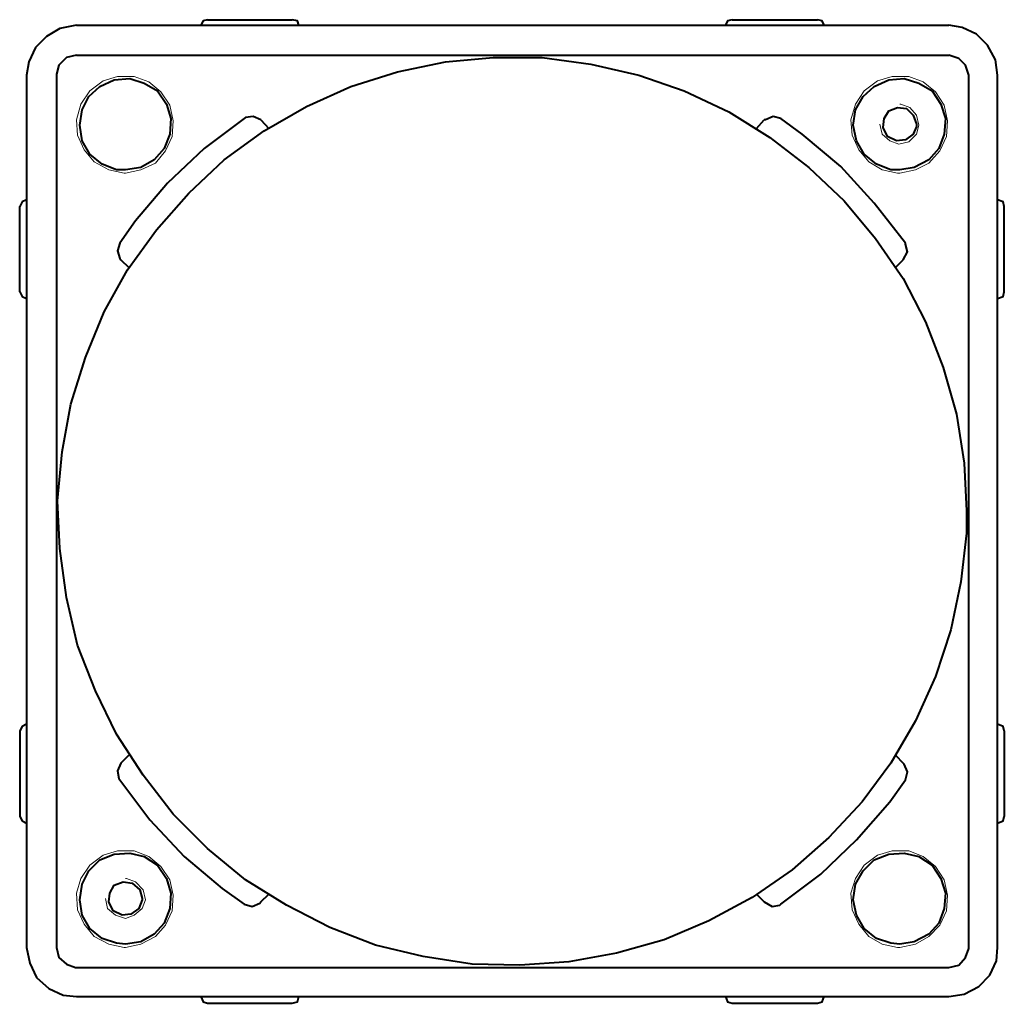
# Model space of a CAD drawing. Units: millimetres. Extents: x -85 to 78, y -21 to 37.
# Drawn here: x 20 to 78, y -21 to 37 of the extents above; entities that cross this region are included whole.
import ezdxf

# ---------------------------------------------------------------- set-up
doc = ezdxf.new("R2010")
doc.units = ezdxf.units.MM
doc.header["$MEASUREMENT"] = 0
doc.layers.add('Ebene 1', color=7, linetype='Continuous')

msp = doc.modelspace()

# ---------------------------------------------------------------- linework, layer by layer
at = {"layer": 'Ebene 1', "color": 0, "lineweight": 40}
for points, knots in [([(23.08, 36.8235), (23.08, 36.8235), (22.0974, 36.627), (22.0974, 36.627), (22.0974, 36.627), (22.0974, 36.627), (21.3114, 36.1553), (21.3114, 36.1553), (21.3114, 36.1553), (21.3114, 36.1553), (20.6628, 35.5068), (20.6628, 35.5068), (20.6628, 35.5068), (20.6628, 35.5068), (20.2698, 34.6618), (20.2698, 34.6618), (20.2698, 34.6618), (20.2698, 34.6618), (20.1322, 33.8757), (20.1322, 33.8757)], [0, 0, 0, 0, 0.2, 0.2, 0.2, 0.2, 0.4, 0.4, 0.4, 0.4, 0.6, 0.6, 0.6, 0.6, 0.8, 0.8, 0.8, 0.8, 1, 1, 1, 1]), ([(30.8033, 37.1379), (30.8033, 37.1379), (30.5478, 37.079), (30.5478, 37.079), (30.5478, 37.079), (30.5478, 37.079), (30.4102, 36.8235), (30.4102, 36.8235)], [0, 0, 0, 0, 0.5, 0.5, 0.5, 0.5, 1, 1, 1, 1]), ([(36.1879, 36.8235), (36.1879, 36.8235), (36.1093, 37.079), (36.1093, 37.079), (36.1093, 37.079), (36.1093, 37.079), (35.7949, 37.1379), (35.7949, 37.1379)], [0, 0, 0, 0, 0.5, 0.5, 0.5, 0.5, 1, 1, 1, 1]), ([(61.7355, 37.1379), (61.7355, 37.1379), (61.4604, 37.079), (61.4604, 37.079), (61.4604, 37.079), (61.4604, 37.079), (61.3424, 36.8235), (61.3424, 36.8235)], [0, 0, 0, 0, 0.5, 0.5, 0.5, 0.5, 1, 1, 1, 1]), ([(67.1594, 36.8235), (67.1594, 36.8235), (67.0415, 37.079), (67.0415, 37.079), (67.0415, 37.079), (67.0415, 37.079), (66.7664, 37.1379), (66.7664, 37.1379)], [0, 0, 0, 0, 0.5, 0.5, 0.5, 0.5, 1, 1, 1, 1]), ([(77.3785, 33.8757), (77.3785, 33.8757), (77.2605, 34.7797), (77.2605, 34.7797), (77.2605, 34.7797), (77.2605, 34.7797), (76.7889, 35.6444), (76.7889, 35.6444), (76.7889, 35.6444), (76.7889, 35.6444), (76.1404, 36.2929), (76.1404, 36.2929), (76.1404, 36.2929), (76.1404, 36.2929), (75.2953, 36.686), (75.2953, 36.686), (75.2953, 36.686), (75.2953, 36.686), (74.5093, 36.8235), (74.5093, 36.8235)], [0, 0, 0, 0, 0.2, 0.2, 0.2, 0.2, 0.4, 0.4, 0.4, 0.4, 0.6, 0.6, 0.6, 0.6, 0.8, 0.8, 0.8, 0.8, 1, 1, 1, 1]), ([(23.08, 35.0548), (23.08, 35.0548), (22.4905, 34.9173), (22.4905, 34.9173), (22.4905, 34.9173), (22.4905, 34.9173), (22.0385, 34.4653), (22.0385, 34.4653), (22.0385, 34.4653), (22.0385, 34.4653), (21.9009, 33.9347), (21.9009, 33.9347), (21.9009, 33.9347), (21.9009, 33.9347), (21.9009, 33.8757), (21.9009, 33.8757)], [0, 0, 0, 0, 0.25, 0.25, 0.25, 0.25, 0.5, 0.5, 0.5, 0.5, 0.75, 0.75, 0.75, 0.75, 1, 1, 1, 1]), ([(75.5508, 8.1906), (75.5508, 8.1906), (75.4133, 11.0008), (75.4133, 11.0008), (75.4133, 11.0008), (75.4133, 11.0008), (74.9613, 13.8897), (74.9613, 13.8897), (74.9613, 13.8897), (74.9613, 13.8897), (74.1752, 16.6409), (74.1752, 16.6409), (74.1752, 16.6409), (74.1752, 16.6409), (73.1336, 19.3333), (73.1336, 19.3333), (73.1336, 19.3333), (73.1336, 19.3333), (71.8169, 21.888), (71.8169, 21.888), (71.8169, 21.888), (71.8169, 21.888), (70.1858, 24.2463), (70.1858, 24.2463), (70.1858, 24.2463), (70.1858, 24.2463), (68.3385, 26.4669), (68.3385, 26.4669), (68.3385, 26.4669), (68.3385, 26.4669), (66.2554, 28.4321), (66.2554, 28.4321), (66.2554, 28.4321), (66.2554, 28.4321), (63.9562, 30.2008), (63.9562, 30.2008), (63.9562, 30.2008), (63.9562, 30.2008), (61.539, 31.714), (61.539, 31.714), (61.539, 31.714), (61.539, 31.714), (58.9056, 32.9521), (58.9056, 32.9521), (58.9056, 32.9521), (58.9056, 32.9521), (56.2329, 33.8757), (56.2329, 33.8757), (56.2329, 33.8757), (56.2329, 33.8757), (53.403, 34.5242), (53.403, 34.5242), (53.403, 34.5242), (53.403, 34.5242), (50.5339, 34.9173), (50.5339, 34.9173), (50.5339, 34.9173), (50.5339, 34.9173), (47.645, 34.9173), (47.645, 34.9173), (47.645, 34.9173), (47.645, 34.9173), (44.8348, 34.6618), (44.8348, 34.6618), (44.8348, 34.6618), (44.8348, 34.6618), (42.0049, 34.0722), (42.0049, 34.0722), (42.0049, 34.0722), (42.0049, 34.0722), (39.2536, 33.2076), (39.2536, 33.2076), (39.2536, 33.2076), (39.2536, 33.2076), (36.6399, 32.0284), (36.6399, 32.0284), (36.6399, 32.0284), (36.6399, 32.0284), (34.1441, 30.5938), (34.1441, 30.5938), (34.1441, 30.5938), (34.1441, 30.5938), (31.7859, 28.8841), (31.7859, 28.8841), (31.7859, 28.8841), (31.7859, 28.8841), (29.7028, 26.9189), (29.7028, 26.9189), (29.7028, 26.9189), (29.7028, 26.9189), (27.7965, 24.7572), (27.7965, 24.7572), (27.7965, 24.7572), (27.7965, 24.7572), (26.0868, 22.399), (26.0868, 22.399), (26.0868, 22.399), (26.0868, 22.399), (24.7112, 19.9228), (24.7112, 19.9228), (24.7112, 19.9228), (24.7112, 19.9228), (23.6106, 17.2305), (23.6106, 17.2305), (23.6106, 17.2305), (23.6106, 17.2305), (22.746, 14.4792), (22.746, 14.4792), (22.746, 14.4792), (22.746, 14.4792), (22.235, 11.669), (22.235, 11.669), (22.235, 11.669), (22.235, 11.669), (21.9599, 8.7802), (21.9599, 8.7802), (21.9599, 8.7802), (21.9599, 8.7802), (22.0974, 5.9699), (22.0974, 5.9699), (22.0974, 5.9699), (22.0974, 5.9699), (22.4905, 3.0811), (22.4905, 3.0811), (22.4905, 3.0811), (22.4905, 3.0811), (23.139, 0.2709), (23.139, 0.2709), (23.139, 0.2709), (23.139, 0.2709), (24.2002, -2.4215), (24.2002, -2.4215), (24.2002, -2.4215), (24.2002, -2.4215), (25.4383, -4.9762), (25.4383, -4.9762), (25.4383, -4.9762), (25.4383, -4.9762), (27.0104, -7.3934), (27.0104, -7.3934), (27.0104, -7.3934), (27.0104, -7.3934), (28.7791, -9.6927), (28.7791, -9.6927), (28.7791, -9.6927), (28.7791, -9.6927), (30.8033, -11.7168), (30.8033, -11.7168), (30.8033, -11.7168), (30.8033, -11.7168), (33.0436, -13.5641), (33.0436, -13.5641), (33.0436, -13.5641), (33.0436, -13.5641), (35.4608, -15.0577), (35.4608, -15.0577), (35.4608, -15.0577), (35.4608, -15.0577), (38.0155, -16.3744), (38.0155, -16.3744), (38.0155, -16.3744), (38.0155, -16.3744), (40.7079, -17.4159), (40.7079, -17.4159), (40.7079, -17.4159), (40.7079, -17.4159), (43.5181, -18.0841), (43.5181, -18.0841), (43.5181, -18.0841), (43.5181, -18.0841), (46.4069, -18.5361), (46.4069, -18.5361), (46.4069, -18.5361), (46.4069, -18.5361), (49.2172, -18.595), (49.2172, -18.595), (49.2172, -18.595), (49.2172, -18.595), (52.106, -18.3985), (52.106, -18.3985), (52.106, -18.3985), (52.106, -18.3985), (54.9162, -17.8876), (54.9162, -17.8876), (54.9162, -17.8876), (54.9162, -17.8876), (57.7265, -17.1015), (57.7265, -17.1015), (57.7265, -17.1015), (57.7265, -17.1015), (60.3598, -15.9813), (60.3598, -15.9813), (60.3598, -15.9813), (60.3598, -15.9813), (62.9146, -14.6057), (62.9146, -14.6057), (62.9146, -14.6057), (62.9146, -14.6057), (65.2728, -12.9746), (65.2728, -12.9746), (65.2728, -12.9746), (65.2728, -12.9746), (67.4346, -11.0683), (67.4346, -11.0683), (67.4346, -11.0683), (67.4346, -11.0683), (69.3998, -8.9656), (69.3998, -8.9656), (69.3998, -8.9656), (69.3998, -8.9656), (71.0898, -6.6859), (71.0898, -6.6859), (71.0898, -6.6859), (71.0898, -6.6859), (72.5441, -4.1901), (72.5441, -4.1901), (72.5441, -4.1901), (72.5441, -4.1901), (73.7232, -1.5764), (73.7232, -1.5764), (73.7232, -1.5764), (73.7232, -1.5764), (74.6272, 1.1749), (74.6272, 1.1749), (74.6272, 1.1749), (74.6272, 1.1749), (75.2167, 4.0047), (75.2167, 4.0047), (75.2167, 4.0047), (75.2167, 4.0047), (75.5508, 6.8739), (75.5508, 6.8739), (75.5508, 6.8739), (75.5508, 6.8739), (75.5508, 8.1906), (75.5508, 8.1906)], [0, 0, 0, 0, 0.0169492, 0.0169492, 0.0169492, 0.0169492, 0.0338983, 0.0338983, 0.0338983, 0.0338983, 0.0508475, 0.0508475, 0.0508475, 0.0508475, 0.0677966, 0.0677966, 0.0677966, 0.0677966, 0.0847458, 0.0847458, 0.0847458, 0.0847458, 0.1016949, 0.1016949, 0.1016949, 0.1016949, 0.1186441, 0.1186441, 0.1186441, 0.1186441, 0.1355932, 0.1355932, 0.1355932, 0.1355932, 0.1525424, 0.1525424, 0.1525424, 0.1525424, 0.1694915, 0.1694915, 0.1694915, 0.1694915, 0.1864407, 0.1864407, 0.1864407, 0.1864407, 0.2033898, 0.2033898, 0.2033898, 0.2033898, 0.220339, 0.220339, 0.220339, 0.220339, 0.2372881, 0.2372881, 0.2372881, 0.2372881, 0.2542373, 0.2542373, 0.2542373, 0.2542373, 0.2711864, 0.2711864, 0.2711864, 0.2711864, 0.2881356, 0.2881356, 0.2881356, 0.2881356, 0.3050847, 0.3050847, 0.3050847, 0.3050847, 0.3220339, 0.3220339, 0.3220339, 0.3220339, 0.3389831, 0.3389831, 0.3389831, 0.3389831, 0.3559322, 0.3559322, 0.3559322, 0.3559322, 0.3728814, 0.3728814, 0.3728814, 0.3728814, 0.3898305, 0.3898305, 0.3898305, 0.3898305, 0.4067797, 0.4067797, 0.4067797, 0.4067797, 0.4237288, 0.4237288, 0.4237288, 0.4237288, 0.440678, 0.440678, 0.440678, 0.440678, 0.4576271, 0.4576271, 0.4576271, 0.4576271, 0.4745763, 0.4745763, 0.4745763, 0.4745763, 0.4915254, 0.4915254, 0.4915254, 0.4915254, 0.5084746, 0.5084746, 0.5084746, 0.5084746, 0.5254237, 0.5254237, 0.5254237, 0.5254237, 0.5423729, 0.5423729, 0.5423729, 0.5423729, 0.559322, 0.559322, 0.559322, 0.559322, 0.5762712, 0.5762712, 0.5762712, 0.5762712, 0.5932203, 0.5932203, 0.5932203, 0.5932203, 0.6101695, 0.6101695, 0.6101695, 0.6101695, 0.6271186, 0.6271186, 0.6271186, 0.6271186, 0.6440678, 0.6440678, 0.6440678, 0.6440678, 0.6610169, 0.6610169, 0.6610169, 0.6610169, 0.6779661, 0.6779661, 0.6779661, 0.6779661, 0.6949153, 0.6949153, 0.6949153, 0.6949153, 0.7118644, 0.7118644, 0.7118644, 0.7118644, 0.7288136, 0.7288136, 0.7288136, 0.7288136, 0.7457627, 0.7457627, 0.7457627, 0.7457627, 0.7627119, 0.7627119, 0.7627119, 0.7627119, 0.779661, 0.779661, 0.779661, 0.779661, 0.7966102, 0.7966102, 0.7966102, 0.7966102, 0.8135593, 0.8135593, 0.8135593, 0.8135593, 0.8305085, 0.8305085, 0.8305085, 0.8305085, 0.8474576, 0.8474576, 0.8474576, 0.8474576, 0.8644068, 0.8644068, 0.8644068, 0.8644068, 0.8813559, 0.8813559, 0.8813559, 0.8813559, 0.8983051, 0.8983051, 0.8983051, 0.8983051, 0.9152542, 0.9152542, 0.9152542, 0.9152542, 0.9322034, 0.9322034, 0.9322034, 0.9322034, 0.9491525, 0.9491525, 0.9491525, 0.9491525, 0.9661017, 0.9661017, 0.9661017, 0.9661017, 0.9830508, 0.9830508, 0.9830508, 0.9830508, 1, 1, 1, 1]), ([(75.6884, 33.8757), (75.6884, 33.8757), (75.4919, 34.4653), (75.4919, 34.4653), (75.4919, 34.4653), (75.4919, 34.4653), (75.0988, 34.8583), (75.0988, 34.8583), (75.0988, 34.8583), (75.0988, 34.8583), (74.5093, 35.0548), (74.5093, 35.0548)], [0, 0, 0, 0, 0.3333333, 0.3333333, 0.3333333, 0.3333333, 0.6666667, 0.6666667, 0.6666667, 0.6666667, 1, 1, 1, 1]), ([(25.9689, 28.2946), (25.9689, 28.2946), (26.8729, 28.4321), (26.8729, 28.4321), (26.8729, 28.4321), (26.8729, 28.4321), (27.659, 28.8841), (27.659, 28.8841), (27.659, 28.8841), (27.659, 28.8841), (28.2485, 29.5523), (28.2485, 29.5523), (28.2485, 29.5523), (28.2485, 29.5523), (28.5826, 30.3973), (28.5826, 30.3973), (28.5826, 30.3973), (28.5826, 30.3973), (28.6415, 31.321), (28.6415, 31.321), (28.6415, 31.321), (28.6415, 31.321), (28.3861, 32.166), (28.3861, 32.166), (28.3861, 32.166), (28.3861, 32.166), (27.8555, 32.9521), (27.8555, 32.9521), (27.8555, 32.9521), (27.8555, 32.9521), (27.0694, 33.4041), (27.0694, 33.4041), (27.0694, 33.4041), (27.0694, 33.4041), (26.2244, 33.6792), (26.2244, 33.6792), (26.2244, 33.6792), (26.2244, 33.6792), (25.3007, 33.6006), (25.3007, 33.6006), (25.3007, 33.6006), (25.3007, 33.6006), (24.4557, 33.2076), (24.4557, 33.2076), (24.4557, 33.2076), (24.4557, 33.2076), (23.8072, 32.618), (23.8072, 32.618), (23.8072, 32.618), (23.8072, 32.618), (23.4141, 31.8319), (23.4141, 31.8319), (23.4141, 31.8319), (23.4141, 31.8319), (23.2766, 30.9279), (23.2766, 30.9279), (23.2766, 30.9279), (23.2766, 30.9279), (23.4141, 30.0043), (23.4141, 30.0043), (23.4141, 30.0043), (23.4141, 30.0043), (23.8661, 29.2182), (23.8661, 29.2182), (23.8661, 29.2182), (23.8661, 29.2182), (24.5932, 28.6286), (24.5932, 28.6286), (24.5932, 28.6286), (24.5932, 28.6286), (25.4383, 28.2946), (25.4383, 28.2946), (25.4383, 28.2946), (25.4383, 28.2946), (25.9689, 28.2946), (25.9689, 28.2946)], [0, 0, 0, 0, 0.0526316, 0.0526316, 0.0526316, 0.0526316, 0.1052632, 0.1052632, 0.1052632, 0.1052632, 0.1578947, 0.1578947, 0.1578947, 0.1578947, 0.2105263, 0.2105263, 0.2105263, 0.2105263, 0.2631579, 0.2631579, 0.2631579, 0.2631579, 0.3157895, 0.3157895, 0.3157895, 0.3157895, 0.3684211, 0.3684211, 0.3684211, 0.3684211, 0.4210526, 0.4210526, 0.4210526, 0.4210526, 0.4736842, 0.4736842, 0.4736842, 0.4736842, 0.5263158, 0.5263158, 0.5263158, 0.5263158, 0.5789474, 0.5789474, 0.5789474, 0.5789474, 0.6315789, 0.6315789, 0.6315789, 0.6315789, 0.6842105, 0.6842105, 0.6842105, 0.6842105, 0.7368421, 0.7368421, 0.7368421, 0.7368421, 0.7894737, 0.7894737, 0.7894737, 0.7894737, 0.8421053, 0.8421053, 0.8421053, 0.8421053, 0.8947368, 0.8947368, 0.8947368, 0.8947368, 0.9473684, 0.9473684, 0.9473684, 0.9473684, 1, 1, 1, 1]), ([(71.6204, 28.2946), (71.6204, 28.2946), (72.4655, 28.4321), (72.4655, 28.4321), (72.4655, 28.4321), (72.4655, 28.4321), (73.3301, 28.8841), (73.3301, 28.8841), (73.3301, 28.8841), (73.3301, 28.8841), (73.9197, 29.5523), (73.9197, 29.5523), (73.9197, 29.5523), (73.9197, 29.5523), (74.2341, 30.3973), (74.2341, 30.3973), (74.2341, 30.3973), (74.2341, 30.3973), (74.3127, 31.321), (74.3127, 31.321), (74.3127, 31.321), (74.3127, 31.321), (74.0376, 32.166), (74.0376, 32.166), (74.0376, 32.166), (74.0376, 32.166), (73.5267, 32.9521), (73.5267, 32.9521), (73.5267, 32.9521), (73.5267, 32.9521), (72.7406, 33.4041), (72.7406, 33.4041), (72.7406, 33.4041), (72.7406, 33.4041), (71.8759, 33.6792), (71.8759, 33.6792), (71.8759, 33.6792), (71.8759, 33.6792), (70.9719, 33.6006), (70.9719, 33.6006), (70.9719, 33.6006), (70.9719, 33.6006), (70.1072, 33.2076), (70.1072, 33.2076), (70.1072, 33.2076), (70.1072, 33.2076), (69.4587, 32.618), (69.4587, 32.618), (69.4587, 32.618), (69.4587, 32.618), (69.0067, 31.8319), (69.0067, 31.8319), (69.0067, 31.8319), (69.0067, 31.8319), (68.8691, 30.9279), (68.8691, 30.9279), (68.8691, 30.9279), (68.8691, 30.9279), (69.0657, 30.0043), (69.0657, 30.0043), (69.0657, 30.0043), (69.0657, 30.0043), (69.5177, 29.2182), (69.5177, 29.2182), (69.5177, 29.2182), (69.5177, 29.2182), (70.2448, 28.6286), (70.2448, 28.6286), (70.2448, 28.6286), (70.2448, 28.6286), (71.0898, 28.2946), (71.0898, 28.2946), (71.0898, 28.2946), (71.0898, 28.2946), (71.6204, 28.2946), (71.6204, 28.2946)], [0, 0, 0, 0, 0.0526316, 0.0526316, 0.0526316, 0.0526316, 0.1052632, 0.1052632, 0.1052632, 0.1052632, 0.1578947, 0.1578947, 0.1578947, 0.1578947, 0.2105263, 0.2105263, 0.2105263, 0.2105263, 0.2631579, 0.2631579, 0.2631579, 0.2631579, 0.3157895, 0.3157895, 0.3157895, 0.3157895, 0.3684211, 0.3684211, 0.3684211, 0.3684211, 0.4210526, 0.4210526, 0.4210526, 0.4210526, 0.4736842, 0.4736842, 0.4736842, 0.4736842, 0.5263158, 0.5263158, 0.5263158, 0.5263158, 0.5789474, 0.5789474, 0.5789474, 0.5789474, 0.6315789, 0.6315789, 0.6315789, 0.6315789, 0.6842105, 0.6842105, 0.6842105, 0.6842105, 0.7368421, 0.7368421, 0.7368421, 0.7368421, 0.7894737, 0.7894737, 0.7894737, 0.7894737, 0.8421053, 0.8421053, 0.8421053, 0.8421053, 0.8947368, 0.8947368, 0.8947368, 0.8947368, 0.9473684, 0.9473684, 0.9473684, 0.9473684, 1, 1, 1, 1]), ([(72.603, 30.9869), (72.603, 30.9869), (72.4065, 31.5175), (72.4065, 31.5175), (72.4065, 31.5175), (72.4065, 31.5175), (72.0135, 31.9105), (72.0135, 31.9105), (72.0135, 31.9105), (72.0135, 31.9105), (71.4829, 31.9695), (71.4829, 31.9695), (71.4829, 31.9695), (71.4829, 31.9695), (70.9719, 31.773), (70.9719, 31.773), (70.9719, 31.773), (70.9719, 31.773), (70.6968, 31.321), (70.6968, 31.321), (70.6968, 31.321), (70.6968, 31.321), (70.6378, 30.7904), (70.6378, 30.7904), (70.6378, 30.7904), (70.6378, 30.7904), (70.8933, 30.2598), (70.8933, 30.2598), (70.8933, 30.2598), (70.8933, 30.2598), (71.4239, 30.0043), (71.4239, 30.0043), (71.4239, 30.0043), (71.4239, 30.0043), (71.9545, 30.0632), (71.9545, 30.0632), (71.9545, 30.0632), (71.9545, 30.0632), (72.4065, 30.3973), (72.4065, 30.3973), (72.4065, 30.3973), (72.4065, 30.3973), (72.603, 30.8493), (72.603, 30.8493), (72.603, 30.8493), (72.603, 30.8493), (72.603, 30.9869), (72.603, 30.9869)], [0, 0, 0, 0, 0.0833333, 0.0833333, 0.0833333, 0.0833333, 0.1666667, 0.1666667, 0.1666667, 0.1666667, 0.25, 0.25, 0.25, 0.25, 0.3333333, 0.3333333, 0.3333333, 0.3333333, 0.4166667, 0.4166667, 0.4166667, 0.4166667, 0.5, 0.5, 0.5, 0.5, 0.5833333, 0.5833333, 0.5833333, 0.5833333, 0.6666667, 0.6666667, 0.6666667, 0.6666667, 0.75, 0.75, 0.75, 0.75, 0.8333333, 0.8333333, 0.8333333, 0.8333333, 0.9166667, 0.9166667, 0.9166667, 0.9166667, 1, 1, 1, 1]), ([(33.9476, 31.2424), (33.9476, 31.2424), (33.4956, 31.4389), (33.4956, 31.4389), (33.4956, 31.4389), (33.4956, 31.4389), (33.0436, 31.3799), (33.0436, 31.3799), (33.0436, 31.3799), (33.0436, 31.3799), (32.965, 31.321), (32.965, 31.321)], [0, 0, 0, 0, 0.3333333, 0.3333333, 0.3333333, 0.3333333, 0.6666667, 0.6666667, 0.6666667, 0.6666667, 1, 1, 1, 1]), ([(64.6047, 31.321), (64.6047, 31.321), (64.1527, 31.4389), (64.1527, 31.4389), (64.1527, 31.4389), (64.1527, 31.4389), (63.7007, 31.2424), (63.7007, 31.2424), (63.7007, 31.2424), (63.7007, 31.2424), (63.6221, 31.2424), (63.6221, 31.2424)], [0, 0, 0, 0, 0.3333333, 0.3333333, 0.3333333, 0.3333333, 0.6666667, 0.6666667, 0.6666667, 0.6666667, 1, 1, 1, 1]), ([(32.965, 31.321), (32.965, 31.321), (30.6067, 29.5523), (30.6067, 29.5523), (30.6067, 29.5523), (30.6067, 29.5523), (28.445, 27.5085), (28.445, 27.5085), (28.445, 27.5085), (28.445, 27.5085), (26.5584, 25.2878), (26.5584, 25.2878), (26.5584, 25.2878), (26.5584, 25.2878), (25.6348, 23.9711), (25.6348, 23.9711)], [0, 0, 0, 0, 0.25, 0.25, 0.25, 0.25, 0.5, 0.5, 0.5, 0.5, 0.75, 0.75, 0.75, 0.75, 1, 1, 1, 1]), ([(71.9545, 23.9711), (71.9545, 23.9711), (70.1072, 26.3294), (70.1072, 26.3294), (70.1072, 26.3294), (70.1072, 26.3294), (68.142, 28.4911), (68.142, 28.4911), (68.142, 28.4911), (68.142, 28.4911), (65.8624, 30.3973), (65.8624, 30.3973), (65.8624, 30.3973), (65.8624, 30.3973), (64.6047, 31.321), (64.6047, 31.321)], [0, 0, 0, 0, 0.25, 0.25, 0.25, 0.25, 0.5, 0.5, 0.5, 0.5, 0.75, 0.75, 0.75, 0.75, 1, 1, 1, 1]), ([(20.1322, 26.5259), (20.1322, 26.5259), (19.8768, 26.408), (19.8768, 26.408), (19.8768, 26.408), (19.8768, 26.408), (19.7392, 26.1328), (19.7392, 26.1328)], [0, 0, 0, 0, 0.5, 0.5, 0.5, 0.5, 1, 1, 1, 1]), ([(77.7715, 26.1328), (77.7715, 26.1328), (77.7125, 26.408), (77.7125, 26.408), (77.7125, 26.408), (77.7125, 26.408), (77.3785, 26.5259), (77.3785, 26.5259)], [0, 0, 0, 0, 0.5, 0.5, 0.5, 0.5, 1, 1, 1, 1]), ([(25.6348, 23.9711), (25.6348, 23.9711), (25.4972, 23.5191), (25.4972, 23.5191), (25.4972, 23.5191), (25.4972, 23.5191), (25.6348, 23.0671), (25.6348, 23.0671), (25.6348, 23.0671), (25.6348, 23.0671), (25.6938, 22.9885), (25.6938, 22.9885)], [0, 0, 0, 0, 0.3333333, 0.3333333, 0.3333333, 0.3333333, 0.6666667, 0.6666667, 0.6666667, 0.6666667, 1, 1, 1, 1]), ([(71.8169, 22.9885), (71.8169, 22.9885), (72.0724, 23.4602), (72.0724, 23.4602), (72.0724, 23.4602), (72.0724, 23.4602), (71.9545, 23.9122), (71.9545, 23.9122), (71.9545, 23.9122), (71.9545, 23.9122), (71.9545, 23.9711), (71.9545, 23.9711)], [0, 0, 0, 0, 0.3333333, 0.3333333, 0.3333333, 0.3333333, 0.6666667, 0.6666667, 0.6666667, 0.6666667, 1, 1, 1, 1]), ([(19.7392, 21.1019), (19.7392, 21.1019), (19.8768, 20.8268), (19.8768, 20.8268), (19.8768, 20.8268), (19.8768, 20.8268), (20.1322, 20.7089), (20.1322, 20.7089)], [0, 0, 0, 0, 0.5, 0.5, 0.5, 0.5, 1, 1, 1, 1]), ([(77.3785, 20.7089), (77.3785, 20.7089), (77.7125, 20.8268), (77.7125, 20.8268), (77.7125, 20.8268), (77.7125, 20.8268), (77.7715, 21.1019), (77.7715, 21.1019)], [0, 0, 0, 0, 0.5, 0.5, 0.5, 0.5, 1, 1, 1, 1]), ([(20.1322, -4.3867), (20.1322, -4.3867), (19.8768, -4.5242), (19.8768, -4.5242), (19.8768, -4.5242), (19.8768, -4.5242), (19.7392, -4.7797), (19.7392, -4.7797)], [0, 0, 0, 0, 0.5, 0.5, 0.5, 0.5, 1, 1, 1, 1]), ([(77.7715, -4.7797), (77.7715, -4.7797), (77.7125, -4.5242), (77.7125, -4.5242), (77.7125, -4.5242), (77.7125, -4.5242), (77.3785, -4.3867), (77.3785, -4.3867)], [0, 0, 0, 0, 0.5, 0.5, 0.5, 0.5, 1, 1, 1, 1]), ([(25.6938, -6.6859), (25.6938, -6.6859), (25.4972, -7.1379), (25.4972, -7.1379), (25.4972, -7.1379), (25.4972, -7.1379), (25.5758, -7.5899), (25.5758, -7.5899), (25.5758, -7.5899), (25.5758, -7.5899), (25.6348, -7.6685), (25.6348, -7.6685)], [0, 0, 0, 0, 0.3333333, 0.3333333, 0.3333333, 0.3333333, 0.6666667, 0.6666667, 0.6666667, 0.6666667, 1, 1, 1, 1]), ([(71.9545, -7.6685), (71.9545, -7.6685), (72.0724, -7.1969), (72.0724, -7.1969), (72.0724, -7.1969), (72.0724, -7.1969), (71.8759, -6.7449), (71.8759, -6.7449), (71.8759, -6.7449), (71.8759, -6.7449), (71.8169, -6.6859), (71.8169, -6.6859)], [0, 0, 0, 0, 0.3333333, 0.3333333, 0.3333333, 0.3333333, 0.6666667, 0.6666667, 0.6666667, 0.6666667, 1, 1, 1, 1]), ([(25.6348, -7.6685), (25.6348, -7.6685), (27.4035, -10.0268), (27.4035, -10.0268), (27.4035, -10.0268), (27.4035, -10.0268), (29.4276, -12.1885), (29.4276, -12.1885), (29.4276, -12.1885), (29.4276, -12.1885), (31.668, -14.0751), (31.668, -14.0751), (31.668, -14.0751), (31.668, -14.0751), (32.965, -14.9987), (32.965, -14.9987)], [0, 0, 0, 0, 0.25, 0.25, 0.25, 0.25, 0.5, 0.5, 0.5, 0.5, 0.75, 0.75, 0.75, 0.75, 1, 1, 1, 1]), ([(64.6047, -14.9987), (64.6047, -14.9987), (66.9629, -13.23), (66.9629, -13.23), (66.9629, -13.23), (66.9629, -13.23), (69.0657, -11.2059), (69.0657, -11.2059), (69.0657, -11.2059), (69.0657, -11.2059), (71.0309, -8.9656), (71.0309, -8.9656), (71.0309, -8.9656), (71.0309, -8.9656), (71.9545, -7.6685), (71.9545, -7.6685)], [0, 0, 0, 0, 0.25, 0.25, 0.25, 0.25, 0.5, 0.5, 0.5, 0.5, 0.75, 0.75, 0.75, 0.75, 1, 1, 1, 1]), ([(19.7392, -9.8302), (19.7392, -9.8302), (19.8768, -10.0857), (19.8768, -10.0857), (19.8768, -10.0857), (19.8768, -10.0857), (20.1322, -10.2233), (20.1322, -10.2233)], [0, 0, 0, 0, 0.5, 0.5, 0.5, 0.5, 1, 1, 1, 1]), ([(77.3785, -10.2233), (77.3785, -10.2233), (77.7125, -10.0857), (77.7125, -10.0857), (77.7125, -10.0857), (77.7125, -10.0857), (77.7715, -9.8302), (77.7715, -9.8302)], [0, 0, 0, 0, 0.5, 0.5, 0.5, 0.5, 1, 1, 1, 1]), ([(25.9689, -17.3569), (25.9689, -17.3569), (26.8729, -17.2194), (26.8729, -17.2194), (26.8729, -17.2194), (26.8729, -17.2194), (27.659, -16.7674), (27.659, -16.7674), (27.659, -16.7674), (27.659, -16.7674), (28.2485, -16.1189), (28.2485, -16.1189), (28.2485, -16.1189), (28.2485, -16.1189), (28.5826, -15.2542), (28.5826, -15.2542), (28.5826, -15.2542), (28.5826, -15.2542), (28.6415, -14.3502), (28.6415, -14.3502), (28.6415, -14.3502), (28.6415, -14.3502), (28.3861, -13.4855), (28.3861, -13.4855), (28.3861, -13.4855), (28.3861, -13.4855), (27.8555, -12.6994), (27.8555, -12.6994), (27.8555, -12.6994), (27.8555, -12.6994), (27.0694, -12.1885), (27.0694, -12.1885), (27.0694, -12.1885), (27.0694, -12.1885), (26.2244, -11.992), (26.2244, -11.992), (26.2244, -11.992), (26.2244, -11.992), (25.3007, -12.0509), (25.3007, -12.0509), (25.3007, -12.0509), (25.3007, -12.0509), (24.4557, -12.385), (24.4557, -12.385), (24.4557, -12.385), (24.4557, -12.385), (23.8072, -13.0335), (23.8072, -13.0335), (23.8072, -13.0335), (23.8072, -13.0335), (23.4141, -13.8196), (23.4141, -13.8196), (23.4141, -13.8196), (23.4141, -13.8196), (23.2766, -14.7432), (23.2766, -14.7432), (23.2766, -14.7432), (23.2766, -14.7432), (23.4141, -15.6472), (23.4141, -15.6472), (23.4141, -15.6472), (23.4141, -15.6472), (23.8661, -16.4333), (23.8661, -16.4333), (23.8661, -16.4333), (23.8661, -16.4333), (24.5932, -17.0229), (24.5932, -17.0229), (24.5932, -17.0229), (24.5932, -17.0229), (25.4383, -17.298), (25.4383, -17.298), (25.4383, -17.298), (25.4383, -17.298), (25.9689, -17.3569), (25.9689, -17.3569)], [0, 0, 0, 0, 0.0526316, 0.0526316, 0.0526316, 0.0526316, 0.1052632, 0.1052632, 0.1052632, 0.1052632, 0.1578947, 0.1578947, 0.1578947, 0.1578947, 0.2105263, 0.2105263, 0.2105263, 0.2105263, 0.2631579, 0.2631579, 0.2631579, 0.2631579, 0.3157895, 0.3157895, 0.3157895, 0.3157895, 0.3684211, 0.3684211, 0.3684211, 0.3684211, 0.4210526, 0.4210526, 0.4210526, 0.4210526, 0.4736842, 0.4736842, 0.4736842, 0.4736842, 0.5263158, 0.5263158, 0.5263158, 0.5263158, 0.5789474, 0.5789474, 0.5789474, 0.5789474, 0.6315789, 0.6315789, 0.6315789, 0.6315789, 0.6842105, 0.6842105, 0.6842105, 0.6842105, 0.7368421, 0.7368421, 0.7368421, 0.7368421, 0.7894737, 0.7894737, 0.7894737, 0.7894737, 0.8421053, 0.8421053, 0.8421053, 0.8421053, 0.8947368, 0.8947368, 0.8947368, 0.8947368, 0.9473684, 0.9473684, 0.9473684, 0.9473684, 1, 1, 1, 1]), ([(71.6204, -17.3569), (71.6204, -17.3569), (72.4655, -17.2194), (72.4655, -17.2194), (72.4655, -17.2194), (72.4655, -17.2194), (73.3301, -16.7674), (73.3301, -16.7674), (73.3301, -16.7674), (73.3301, -16.7674), (73.9197, -16.1189), (73.9197, -16.1189), (73.9197, -16.1189), (73.9197, -16.1189), (74.2341, -15.2542), (74.2341, -15.2542), (74.2341, -15.2542), (74.2341, -15.2542), (74.3127, -14.3502), (74.3127, -14.3502), (74.3127, -14.3502), (74.3127, -14.3502), (74.0376, -13.4855), (74.0376, -13.4855), (74.0376, -13.4855), (74.0376, -13.4855), (73.5267, -12.6994), (73.5267, -12.6994), (73.5267, -12.6994), (73.5267, -12.6994), (72.7406, -12.1885), (72.7406, -12.1885), (72.7406, -12.1885), (72.7406, -12.1885), (71.8759, -11.992), (71.8759, -11.992), (71.8759, -11.992), (71.8759, -11.992), (70.9719, -12.0509), (70.9719, -12.0509), (70.9719, -12.0509), (70.9719, -12.0509), (70.1072, -12.385), (70.1072, -12.385), (70.1072, -12.385), (70.1072, -12.385), (69.4587, -13.0335), (69.4587, -13.0335), (69.4587, -13.0335), (69.4587, -13.0335), (69.0067, -13.8196), (69.0067, -13.8196), (69.0067, -13.8196), (69.0067, -13.8196), (68.8691, -14.7432), (68.8691, -14.7432), (68.8691, -14.7432), (68.8691, -14.7432), (69.0657, -15.6472), (69.0657, -15.6472), (69.0657, -15.6472), (69.0657, -15.6472), (69.5177, -16.4333), (69.5177, -16.4333), (69.5177, -16.4333), (69.5177, -16.4333), (70.2448, -17.0229), (70.2448, -17.0229), (70.2448, -17.0229), (70.2448, -17.0229), (71.0898, -17.298), (71.0898, -17.298), (71.0898, -17.298), (71.0898, -17.298), (71.6204, -17.3569), (71.6204, -17.3569)], [0, 0, 0, 0, 0.0526316, 0.0526316, 0.0526316, 0.0526316, 0.1052632, 0.1052632, 0.1052632, 0.1052632, 0.1578947, 0.1578947, 0.1578947, 0.1578947, 0.2105263, 0.2105263, 0.2105263, 0.2105263, 0.2631579, 0.2631579, 0.2631579, 0.2631579, 0.3157895, 0.3157895, 0.3157895, 0.3157895, 0.3684211, 0.3684211, 0.3684211, 0.3684211, 0.4210526, 0.4210526, 0.4210526, 0.4210526, 0.4736842, 0.4736842, 0.4736842, 0.4736842, 0.5263158, 0.5263158, 0.5263158, 0.5263158, 0.5789474, 0.5789474, 0.5789474, 0.5789474, 0.6315789, 0.6315789, 0.6315789, 0.6315789, 0.6842105, 0.6842105, 0.6842105, 0.6842105, 0.7368421, 0.7368421, 0.7368421, 0.7368421, 0.7894737, 0.7894737, 0.7894737, 0.7894737, 0.8421053, 0.8421053, 0.8421053, 0.8421053, 0.8947368, 0.8947368, 0.8947368, 0.8947368, 0.9473684, 0.9473684, 0.9473684, 0.9473684, 1, 1, 1, 1]), ([(26.9515, -14.6646), (26.9515, -14.6646), (26.8139, -14.1537), (26.8139, -14.1537), (26.8139, -14.1537), (26.8139, -14.1537), (26.3619, -13.7606), (26.3619, -13.7606), (26.3619, -13.7606), (26.3619, -13.7606), (25.8313, -13.682), (25.8313, -13.682), (25.8313, -13.682), (25.8313, -13.682), (25.3007, -13.8786), (25.3007, -13.8786), (25.3007, -13.8786), (25.3007, -13.8786), (25.0452, -14.3502), (25.0452, -14.3502), (25.0452, -14.3502), (25.0452, -14.3502), (24.9863, -14.8611), (24.9863, -14.8611), (24.9863, -14.8611), (24.9863, -14.8611), (25.2418, -15.3918), (25.2418, -15.3918), (25.2418, -15.3918), (25.2418, -15.3918), (25.7724, -15.6472), (25.7724, -15.6472), (25.7724, -15.6472), (25.7724, -15.6472), (26.2833, -15.5883), (26.2833, -15.5883), (26.2833, -15.5883), (26.2833, -15.5883), (26.755, -15.2542), (26.755, -15.2542), (26.755, -15.2542), (26.755, -15.2542), (26.9515, -14.7432), (26.9515, -14.7432), (26.9515, -14.7432), (26.9515, -14.7432), (26.9515, -14.6646), (26.9515, -14.6646)], [0, 0, 0, 0, 0.0833333, 0.0833333, 0.0833333, 0.0833333, 0.1666667, 0.1666667, 0.1666667, 0.1666667, 0.25, 0.25, 0.25, 0.25, 0.3333333, 0.3333333, 0.3333333, 0.3333333, 0.4166667, 0.4166667, 0.4166667, 0.4166667, 0.5, 0.5, 0.5, 0.5, 0.5833333, 0.5833333, 0.5833333, 0.5833333, 0.6666667, 0.6666667, 0.6666667, 0.6666667, 0.75, 0.75, 0.75, 0.75, 0.8333333, 0.8333333, 0.8333333, 0.8333333, 0.9166667, 0.9166667, 0.9166667, 0.9166667, 1, 1, 1, 1]), ([(32.965, -14.9987), (32.965, -14.9987), (33.4366, -15.1363), (33.4366, -15.1363), (33.4366, -15.1363), (33.4366, -15.1363), (33.8886, -14.9398), (33.8886, -14.9398), (33.8886, -14.9398), (33.8886, -14.9398), (33.9476, -14.8611), (33.9476, -14.8611)], [0, 0, 0, 0, 0.3333333, 0.3333333, 0.3333333, 0.3333333, 0.6666667, 0.6666667, 0.6666667, 0.6666667, 1, 1, 1, 1]), ([(63.6221, -14.8611), (63.6221, -14.8611), (64.0937, -15.1363), (64.0937, -15.1363), (64.0937, -15.1363), (64.0937, -15.1363), (64.5457, -15.0577), (64.5457, -15.0577), (64.5457, -15.0577), (64.5457, -15.0577), (64.6047, -14.9987), (64.6047, -14.9987)], [0, 0, 0, 0, 0.3333333, 0.3333333, 0.3333333, 0.3333333, 0.6666667, 0.6666667, 0.6666667, 0.6666667, 1, 1, 1, 1]), ([(20.1322, -17.5535), (20.1322, -17.5535), (20.3288, -18.4771), (20.3288, -18.4771), (20.3288, -18.4771), (20.3288, -18.4771), (20.7218, -19.3221), (20.7218, -19.3221), (20.7218, -19.3221), (20.7218, -19.3221), (21.4489, -19.9707), (21.4489, -19.9707), (21.4489, -19.9707), (21.4489, -19.9707), (22.294, -20.3637), (22.294, -20.3637), (22.294, -20.3637), (22.294, -20.3637), (23.08, -20.4423), (23.08, -20.4423)], [0, 0, 0, 0, 0.2, 0.2, 0.2, 0.2, 0.4, 0.4, 0.4, 0.4, 0.6, 0.6, 0.6, 0.6, 0.8, 0.8, 0.8, 0.8, 1, 1, 1, 1]), ([(21.9009, -17.5535), (21.9009, -17.5535), (22.0385, -18.143), (22.0385, -18.143), (22.0385, -18.143), (22.0385, -18.143), (22.4905, -18.5361), (22.4905, -18.5361), (22.4905, -18.5361), (22.4905, -18.5361), (23.0211, -18.7326), (23.0211, -18.7326), (23.0211, -18.7326), (23.0211, -18.7326), (23.08, -18.7326), (23.08, -18.7326)], [0, 0, 0, 0, 0.25, 0.25, 0.25, 0.25, 0.5, 0.5, 0.5, 0.5, 0.75, 0.75, 0.75, 0.75, 1, 1, 1, 1]), ([(74.5093, -18.7326), (74.5093, -18.7326), (75.0988, -18.595), (75.0988, -18.595), (75.0988, -18.595), (75.0988, -18.595), (75.4919, -18.143), (75.4919, -18.143), (75.4919, -18.143), (75.4919, -18.143), (75.6884, -17.6124), (75.6884, -17.6124), (75.6884, -17.6124), (75.6884, -17.6124), (75.6884, -17.5535), (75.6884, -17.5535)], [0, 0, 0, 0, 0.25, 0.25, 0.25, 0.25, 0.5, 0.5, 0.5, 0.5, 0.75, 0.75, 0.75, 0.75, 1, 1, 1, 1]), ([(74.5093, -20.4423), (74.5093, -20.4423), (75.4133, -20.3047), (75.4133, -20.3047), (75.4133, -20.3047), (75.4133, -20.3047), (76.2779, -19.8527), (76.2779, -19.8527), (76.2779, -19.8527), (76.2779, -19.8527), (76.9265, -19.1846), (76.9265, -19.1846), (76.9265, -19.1846), (76.9265, -19.1846), (77.3195, -18.3395), (77.3195, -18.3395), (77.3195, -18.3395), (77.3195, -18.3395), (77.3785, -17.5535), (77.3785, -17.5535)], [0, 0, 0, 0, 0.2, 0.2, 0.2, 0.2, 0.4, 0.4, 0.4, 0.4, 0.6, 0.6, 0.6, 0.6, 0.8, 0.8, 0.8, 0.8, 1, 1, 1, 1]), ([(30.4102, -20.4423), (30.4102, -20.4423), (30.5478, -20.7567), (30.5478, -20.7567), (30.5478, -20.7567), (30.5478, -20.7567), (30.8033, -20.8353), (30.8033, -20.8353)], [0, 0, 0, 0, 0.5, 0.5, 0.5, 0.5, 1, 1, 1, 1]), ([(35.7949, -20.8353), (35.7949, -20.8353), (36.1093, -20.7567), (36.1093, -20.7567), (36.1093, -20.7567), (36.1093, -20.7567), (36.1879, -20.4423), (36.1879, -20.4423)], [0, 0, 0, 0, 0.5, 0.5, 0.5, 0.5, 1, 1, 1, 1]), ([(61.3424, -20.4423), (61.3424, -20.4423), (61.4604, -20.7567), (61.4604, -20.7567), (61.4604, -20.7567), (61.4604, -20.7567), (61.7355, -20.8353), (61.7355, -20.8353)], [0, 0, 0, 0, 0.5, 0.5, 0.5, 0.5, 1, 1, 1, 1]), ([(66.7664, -20.8353), (66.7664, -20.8353), (67.0415, -20.7567), (67.0415, -20.7567), (67.0415, -20.7567), (67.0415, -20.7567), (67.1594, -20.4423), (67.1594, -20.4423)], [0, 0, 0, 0, 0.5, 0.5, 0.5, 0.5, 1, 1, 1, 1])]:
    msp.add_open_spline(points, degree=3, knots=knots, dxfattribs=at)
for points in [[(23.08, 36.8235), (23.08, 36.8235), (74.5093, 36.8235), (74.5093, 36.8235)], [(30.8033, 37.1379), (30.8033, 37.1379), (35.7949, 37.1379), (35.7949, 37.1379)], [(61.7355, 37.1379), (61.7355, 37.1379), (66.7664, 37.1379), (66.7664, 37.1379)], [(23.08, 35.0548), (23.08, 35.0548), (74.5093, 35.0548), (74.5093, 35.0548)], [(20.1322, 33.8757), (20.1322, 33.8757), (20.1322, -17.5535), (20.1322, -17.5535)], [(21.9009, 33.8757), (21.9009, 33.8757), (21.9009, -17.5535), (21.9009, -17.5535)], [(75.6884, -17.5535), (75.6884, -17.5535), (75.6884, 33.8757), (75.6884, 33.8757)], [(77.3785, -17.5535), (77.3785, -17.5535), (77.3785, 33.8757), (77.3785, 33.8757)], [(33.9476, 31.2424), (33.9476, 31.2424), (34.4192, 30.7314), (34.4192, 30.7314)], [(63.1701, 30.7314), (63.1701, 30.7314), (63.6221, 31.2424), (63.6221, 31.2424)], [(19.7392, 21.1019), (19.7392, 21.1019), (19.7392, 26.1328), (19.7392, 26.1328)], [(77.7715, 21.1019), (77.7715, 21.1019), (77.7715, 26.1328), (77.7715, 26.1328)], [(25.6938, 22.9885), (25.6938, 22.9885), (26.1654, 22.5365), (26.1654, 22.5365)], [(71.365, 22.5365), (71.365, 22.5365), (71.8169, 22.9885), (71.8169, 22.9885)], [(19.7392, -4.7797), (19.7392, -4.7797), (19.7392, -9.8302), (19.7392, -9.8302)], [(77.7715, -4.7797), (77.7715, -4.7797), (77.7715, -9.8302), (77.7715, -9.8302)], [(25.6938, -6.6859), (25.6938, -6.6859), (26.1654, -6.2143), (26.1654, -6.2143)], [(71.365, -6.2143), (71.365, -6.2143), (71.8169, -6.6859), (71.8169, -6.6859)], [(33.9476, -14.8611), (33.9476, -14.8611), (34.4192, -14.4092), (34.4192, -14.4092)], [(63.1701, -14.4092), (63.1701, -14.4092), (63.6221, -14.8611), (63.6221, -14.8611)], [(23.08, -18.7326), (23.08, -18.7326), (74.5093, -18.7326), (74.5093, -18.7326)], [(23.08, -20.4423), (23.08, -20.4423), (74.5093, -20.4423), (74.5093, -20.4423)], [(30.8033, -20.8353), (30.8033, -20.8353), (35.7949, -20.8353), (35.7949, -20.8353)], [(61.7355, -20.8353), (61.7355, -20.8353), (66.7664, -20.8353), (66.7664, -20.8353)]]:
    msp.add_open_spline(points, degree=3, dxfattribs=at)
at = {"layer": 'Ebene 1', "color": 0, "lineweight": 20}
for points, knots in [([(25.9689, 28.098), (25.9689, 28.098), (26.8729, 28.2946), (26.8729, 28.2946), (26.8729, 28.2946), (26.8729, 28.2946), (27.7376, 28.6876), (27.7376, 28.6876), (27.7376, 28.6876), (27.7376, 28.6876), (28.3271, 29.4147), (28.3271, 29.4147), (28.3271, 29.4147), (28.3271, 29.4147), (28.7202, 30.2598), (28.7202, 30.2598), (28.7202, 30.2598), (28.7202, 30.2598), (28.7791, 31.1834), (28.7791, 31.1834), (28.7791, 31.1834), (28.7791, 31.1834), (28.5826, 32.107), (28.5826, 32.107), (28.5826, 32.107), (28.5826, 32.107), (28.052, 32.8931), (28.052, 32.8931), (28.052, 32.8931), (28.052, 32.8931), (27.3445, 33.4827), (27.3445, 33.4827), (27.3445, 33.4827), (27.3445, 33.4827), (26.4798, 33.7971), (26.4798, 33.7971), (26.4798, 33.7971), (26.4798, 33.7971), (25.4972, 33.7971), (25.4972, 33.7971), (25.4972, 33.7971), (25.4972, 33.7971), (24.6522, 33.5416), (24.6522, 33.5416), (24.6522, 33.5416), (24.6522, 33.5416), (23.8661, 32.9521), (23.8661, 32.9521), (23.8661, 32.9521), (23.8661, 32.9521), (23.3355, 32.166), (23.3355, 32.166), (23.3355, 32.166), (23.3355, 32.166), (23.08, 31.2424), (23.08, 31.2424), (23.08, 31.2424), (23.08, 31.2424), (23.139, 30.3384), (23.139, 30.3384), (23.139, 30.3384), (23.139, 30.3384), (23.532, 29.4737), (23.532, 29.4737), (23.532, 29.4737), (23.532, 29.4737), (24.1216, 28.7662), (24.1216, 28.7662), (24.1216, 28.7662), (24.1216, 28.7662), (24.9863, 28.2946), (24.9863, 28.2946), (24.9863, 28.2946), (24.9863, 28.2946), (25.8903, 28.098), (25.8903, 28.098), (25.8903, 28.098), (25.8903, 28.098), (25.9689, 28.098), (25.9689, 28.098)], [0, 0, 0, 0, 0.05, 0.05, 0.05, 0.05, 0.1, 0.1, 0.1, 0.1, 0.15, 0.15, 0.15, 0.15, 0.2, 0.2, 0.2, 0.2, 0.25, 0.25, 0.25, 0.25, 0.3, 0.3, 0.3, 0.3, 0.35, 0.35, 0.35, 0.35, 0.4, 0.4, 0.4, 0.4, 0.45, 0.45, 0.45, 0.45, 0.5, 0.5, 0.5, 0.5, 0.55, 0.55, 0.55, 0.55, 0.6, 0.6, 0.6, 0.6, 0.65, 0.65, 0.65, 0.65, 0.7, 0.7, 0.7, 0.7, 0.75, 0.75, 0.75, 0.75, 0.8, 0.8, 0.8, 0.8, 0.85, 0.85, 0.85, 0.85, 0.9, 0.9, 0.9, 0.9, 0.95, 0.95, 0.95, 0.95, 1, 1, 1, 1]), ([(71.6204, 28.098), (71.6204, 28.098), (72.5441, 28.2946), (72.5441, 28.2946), (72.5441, 28.2946), (72.5441, 28.2946), (73.3301, 28.6876), (73.3301, 28.6876), (73.3301, 28.6876), (73.3301, 28.6876), (73.9787, 29.4147), (73.9787, 29.4147), (73.9787, 29.4147), (73.9787, 29.4147), (74.3717, 30.2598), (74.3717, 30.2598), (74.3717, 30.2598), (74.3717, 30.2598), (74.4307, 31.1834), (74.4307, 31.1834), (74.4307, 31.1834), (74.4307, 31.1834), (74.2341, 32.107), (74.2341, 32.107), (74.2341, 32.107), (74.2341, 32.107), (73.7232, 32.8931), (73.7232, 32.8931), (73.7232, 32.8931), (73.7232, 32.8931), (72.9961, 33.4827), (72.9961, 33.4827), (72.9961, 33.4827), (72.9961, 33.4827), (72.151, 33.7971), (72.151, 33.7971), (72.151, 33.7971), (72.151, 33.7971), (71.1684, 33.7971), (71.1684, 33.7971), (71.1684, 33.7971), (71.1684, 33.7971), (70.3037, 33.5416), (70.3037, 33.5416), (70.3037, 33.5416), (70.3037, 33.5416), (69.5177, 32.9521), (69.5177, 32.9521), (69.5177, 32.9521), (69.5177, 32.9521), (69.0067, 32.166), (69.0067, 32.166), (69.0067, 32.166), (69.0067, 32.166), (68.7316, 31.2424), (68.7316, 31.2424), (68.7316, 31.2424), (68.7316, 31.2424), (68.8102, 30.3384), (68.8102, 30.3384), (68.8102, 30.3384), (68.8102, 30.3384), (69.2032, 29.4737), (69.2032, 29.4737), (69.2032, 29.4737), (69.2032, 29.4737), (69.7928, 28.7662), (69.7928, 28.7662), (69.7928, 28.7662), (69.7928, 28.7662), (70.5789, 28.2946), (70.5789, 28.2946), (70.5789, 28.2946), (70.5789, 28.2946), (71.4829, 28.098), (71.4829, 28.098), (71.4829, 28.098), (71.4829, 28.098), (71.6204, 28.098), (71.6204, 28.098)], [0, 0, 0, 0, 0.05, 0.05, 0.05, 0.05, 0.1, 0.1, 0.1, 0.1, 0.15, 0.15, 0.15, 0.15, 0.2, 0.2, 0.2, 0.2, 0.25, 0.25, 0.25, 0.25, 0.3, 0.3, 0.3, 0.3, 0.35, 0.35, 0.35, 0.35, 0.4, 0.4, 0.4, 0.4, 0.45, 0.45, 0.45, 0.45, 0.5, 0.5, 0.5, 0.5, 0.55, 0.55, 0.55, 0.55, 0.6, 0.6, 0.6, 0.6, 0.65, 0.65, 0.65, 0.65, 0.7, 0.7, 0.7, 0.7, 0.75, 0.75, 0.75, 0.75, 0.8, 0.8, 0.8, 0.8, 0.85, 0.85, 0.85, 0.85, 0.9, 0.9, 0.9, 0.9, 0.95, 0.95, 0.95, 0.95, 1, 1, 1, 1]), ([(70.4413, 30.9869), (70.4413, 30.9869), (70.5789, 30.3973), (70.5789, 30.3973), (70.5789, 30.3973), (70.5789, 30.3973), (71.0309, 30.0043), (71.0309, 30.0043), (71.0309, 30.0043), (71.0309, 30.0043), (71.5615, 29.8078), (71.5615, 29.8078), (71.5615, 29.8078), (71.5615, 29.8078), (72.151, 29.9453), (72.151, 29.9453), (72.151, 29.9453), (72.151, 29.9453), (72.603, 30.3973), (72.603, 30.3973), (72.603, 30.3973), (72.603, 30.3973), (72.7406, 30.9279), (72.7406, 30.9279), (72.7406, 30.9279), (72.7406, 30.9279), (72.603, 31.5175), (72.603, 31.5175), (72.603, 31.5175), (72.603, 31.5175), (72.21, 31.9695), (72.21, 31.9695), (72.21, 31.9695), (72.21, 31.9695), (71.6794, 32.166), (71.6794, 32.166), (71.6794, 32.166), (71.6794, 32.166), (71.6204, 32.166), (71.6204, 32.166)], [0, 0, 0, 0, 0.1, 0.1, 0.1, 0.1, 0.2, 0.2, 0.2, 0.2, 0.3, 0.3, 0.3, 0.3, 0.4, 0.4, 0.4, 0.4, 0.5, 0.5, 0.5, 0.5, 0.6, 0.6, 0.6, 0.6, 0.7, 0.7, 0.7, 0.7, 0.8, 0.8, 0.8, 0.8, 0.9, 0.9, 0.9, 0.9, 1, 1, 1, 1]), ([(25.9689, -17.5535), (25.9689, -17.5535), (26.8729, -17.3569), (26.8729, -17.3569), (26.8729, -17.3569), (26.8729, -17.3569), (27.7376, -16.905), (27.7376, -16.905), (27.7376, -16.905), (27.7376, -16.905), (28.3271, -16.2368), (28.3271, -16.2368), (28.3271, -16.2368), (28.3271, -16.2368), (28.7202, -15.3918), (28.7202, -15.3918), (28.7202, -15.3918), (28.7202, -15.3918), (28.7791, -14.4681), (28.7791, -14.4681), (28.7791, -14.4681), (28.7791, -14.4681), (28.5826, -13.5641), (28.5826, -13.5641), (28.5826, -13.5641), (28.5826, -13.5641), (28.052, -12.778), (28.052, -12.778), (28.052, -12.778), (28.052, -12.778), (27.3445, -12.1885), (27.3445, -12.1885), (27.3445, -12.1885), (27.3445, -12.1885), (26.4798, -11.8544), (26.4798, -11.8544), (26.4798, -11.8544), (26.4798, -11.8544), (25.4972, -11.8544), (25.4972, -11.8544), (25.4972, -11.8544), (25.4972, -11.8544), (24.6522, -12.1099), (24.6522, -12.1099), (24.6522, -12.1099), (24.6522, -12.1099), (23.8661, -12.6994), (23.8661, -12.6994), (23.8661, -12.6994), (23.8661, -12.6994), (23.3355, -13.4855), (23.3355, -13.4855), (23.3355, -13.4855), (23.3355, -13.4855), (23.08, -14.3502), (23.08, -14.3502), (23.08, -14.3502), (23.08, -14.3502), (23.139, -15.3328), (23.139, -15.3328), (23.139, -15.3328), (23.139, -15.3328), (23.532, -16.1778), (23.532, -16.1778), (23.532, -16.1778), (23.532, -16.1778), (24.1216, -16.905), (24.1216, -16.905), (24.1216, -16.905), (24.1216, -16.905), (24.9863, -17.3569), (24.9863, -17.3569), (24.9863, -17.3569), (24.9863, -17.3569), (25.8903, -17.5535), (25.8903, -17.5535), (25.8903, -17.5535), (25.8903, -17.5535), (25.9689, -17.5535), (25.9689, -17.5535)], [0, 0, 0, 0, 0.05, 0.05, 0.05, 0.05, 0.1, 0.1, 0.1, 0.1, 0.15, 0.15, 0.15, 0.15, 0.2, 0.2, 0.2, 0.2, 0.25, 0.25, 0.25, 0.25, 0.3, 0.3, 0.3, 0.3, 0.35, 0.35, 0.35, 0.35, 0.4, 0.4, 0.4, 0.4, 0.45, 0.45, 0.45, 0.45, 0.5, 0.5, 0.5, 0.5, 0.55, 0.55, 0.55, 0.55, 0.6, 0.6, 0.6, 0.6, 0.65, 0.65, 0.65, 0.65, 0.7, 0.7, 0.7, 0.7, 0.75, 0.75, 0.75, 0.75, 0.8, 0.8, 0.8, 0.8, 0.85, 0.85, 0.85, 0.85, 0.9, 0.9, 0.9, 0.9, 0.95, 0.95, 0.95, 0.95, 1, 1, 1, 1]), ([(71.6204, -17.5535), (71.6204, -17.5535), (72.5441, -17.3569), (72.5441, -17.3569), (72.5441, -17.3569), (72.5441, -17.3569), (73.3301, -16.905), (73.3301, -16.905), (73.3301, -16.905), (73.3301, -16.905), (73.9787, -16.2368), (73.9787, -16.2368), (73.9787, -16.2368), (73.9787, -16.2368), (74.3717, -15.3918), (74.3717, -15.3918), (74.3717, -15.3918), (74.3717, -15.3918), (74.4307, -14.4681), (74.4307, -14.4681), (74.4307, -14.4681), (74.4307, -14.4681), (74.2341, -13.5641), (74.2341, -13.5641), (74.2341, -13.5641), (74.2341, -13.5641), (73.7232, -12.778), (73.7232, -12.778), (73.7232, -12.778), (73.7232, -12.778), (72.9961, -12.1885), (72.9961, -12.1885), (72.9961, -12.1885), (72.9961, -12.1885), (72.151, -11.8544), (72.151, -11.8544), (72.151, -11.8544), (72.151, -11.8544), (71.1684, -11.8544), (71.1684, -11.8544), (71.1684, -11.8544), (71.1684, -11.8544), (70.3037, -12.1099), (70.3037, -12.1099), (70.3037, -12.1099), (70.3037, -12.1099), (69.5177, -12.6994), (69.5177, -12.6994), (69.5177, -12.6994), (69.5177, -12.6994), (69.0067, -13.4855), (69.0067, -13.4855), (69.0067, -13.4855), (69.0067, -13.4855), (68.7316, -14.3502), (68.7316, -14.3502), (68.7316, -14.3502), (68.7316, -14.3502), (68.8102, -15.3328), (68.8102, -15.3328), (68.8102, -15.3328), (68.8102, -15.3328), (69.2032, -16.1778), (69.2032, -16.1778), (69.2032, -16.1778), (69.2032, -16.1778), (69.7928, -16.905), (69.7928, -16.905), (69.7928, -16.905), (69.7928, -16.905), (70.5789, -17.3569), (70.5789, -17.3569), (70.5789, -17.3569), (70.5789, -17.3569), (71.4829, -17.5535), (71.4829, -17.5535), (71.4829, -17.5535), (71.4829, -17.5535), (71.6204, -17.5535), (71.6204, -17.5535)], [0, 0, 0, 0, 0.05, 0.05, 0.05, 0.05, 0.1, 0.1, 0.1, 0.1, 0.15, 0.15, 0.15, 0.15, 0.2, 0.2, 0.2, 0.2, 0.25, 0.25, 0.25, 0.25, 0.3, 0.3, 0.3, 0.3, 0.35, 0.35, 0.35, 0.35, 0.4, 0.4, 0.4, 0.4, 0.45, 0.45, 0.45, 0.45, 0.5, 0.5, 0.5, 0.5, 0.55, 0.55, 0.55, 0.55, 0.6, 0.6, 0.6, 0.6, 0.65, 0.65, 0.65, 0.65, 0.7, 0.7, 0.7, 0.7, 0.75, 0.75, 0.75, 0.75, 0.8, 0.8, 0.8, 0.8, 0.85, 0.85, 0.85, 0.85, 0.9, 0.9, 0.9, 0.9, 0.95, 0.95, 0.95, 0.95, 1, 1, 1, 1]), ([(24.7898, -14.6646), (24.7898, -14.6646), (24.9077, -15.2542), (24.9077, -15.2542), (24.9077, -15.2542), (24.9077, -15.2542), (25.3793, -15.6472), (25.3793, -15.6472), (25.3793, -15.6472), (25.3793, -15.6472), (25.9689, -15.8437), (25.9689, -15.8437), (25.9689, -15.8437), (25.9689, -15.8437), (26.4798, -15.6472), (26.4798, -15.6472), (26.4798, -15.6472), (26.4798, -15.6472), (26.9515, -15.2542), (26.9515, -15.2542), (26.9515, -15.2542), (26.9515, -15.2542), (27.148, -14.7432), (27.148, -14.7432), (27.148, -14.7432), (27.148, -14.7432), (27.0104, -14.1537), (27.0104, -14.1537), (27.0104, -14.1537), (27.0104, -14.1537), (26.5584, -13.682), (26.5584, -13.682), (26.5584, -13.682), (26.5584, -13.682), (26.0278, -13.4855), (26.0278, -13.4855), (26.0278, -13.4855), (26.0278, -13.4855), (25.9689, -13.4855), (25.9689, -13.4855)], [0, 0, 0, 0, 0.1, 0.1, 0.1, 0.1, 0.2, 0.2, 0.2, 0.2, 0.3, 0.3, 0.3, 0.3, 0.4, 0.4, 0.4, 0.4, 0.5, 0.5, 0.5, 0.5, 0.6, 0.6, 0.6, 0.6, 0.7, 0.7, 0.7, 0.7, 0.8, 0.8, 0.8, 0.8, 0.9, 0.9, 0.9, 0.9, 1, 1, 1, 1])]:
    msp.add_open_spline(points, degree=3, knots=knots, dxfattribs=at)

doc.saveas('drawing.dxf')
